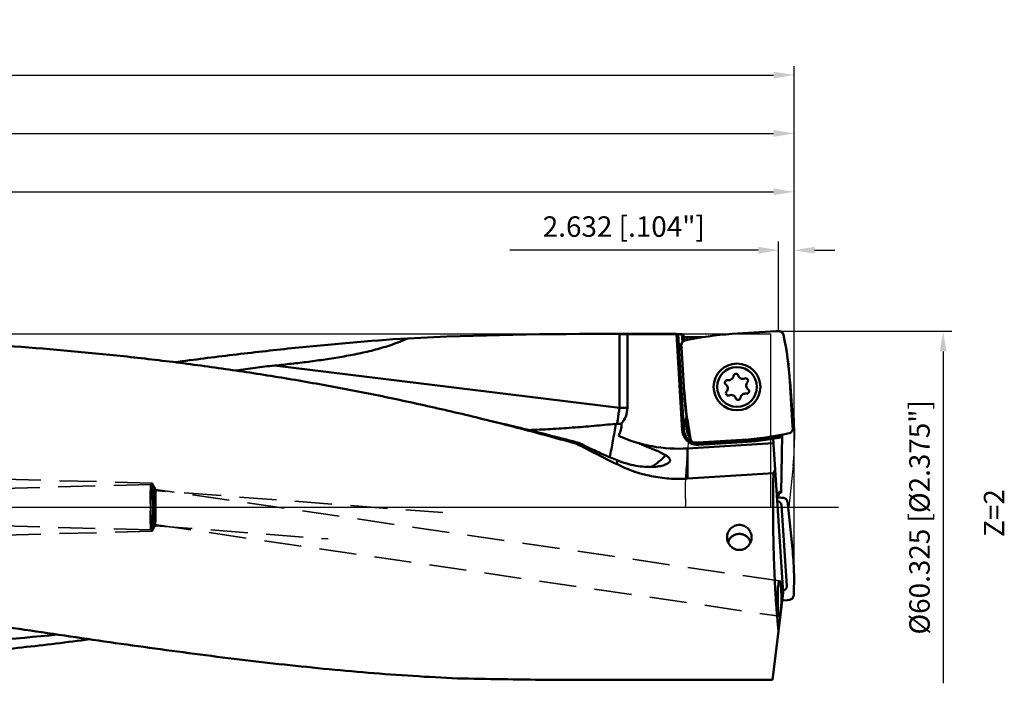
# Model space of a CAD drawing. Units: millimetres. Extents: x -107 to 385, y -34 to 94.
# Drawn here: x 216 to 385, y -30 to 83 of the extents above; entities that cross this region are included whole.
import ezdxf

# ---------------------------------------------------------------- set-up
doc = ezdxf.new("R2010")
doc.units = ezdxf.units.MM
doc.linetypes.add('CENTER2', pattern=[28.575, 19.05, -3.175, 3.175, -3.175])
doc.linetypes.add('DASHED2', pattern=[9.525, 6.35, -3.175])
for name, color, linetype, lineweight in [('1', 4, 'Continuous', 50), ('2', 7, 'Continuous', 25), ('3', 1, 'DASHED2', 35), ('4', 2, 'CENTER2', 25), ('6', 5, 'Continuous', 35), ('cut', 1, 'Continuous', 25), ('nocut', 7, 'Continuous', 25), ('sk2', 7, 'Continuous', 25)]:
    doc.layers.add(name, color=color, linetype=linetype, lineweight=lineweight)
doc.styles.add('simplex', font='txt.shx', dxfattribs={"height": 3.5})
doc.dimstyles.new('コピー - ISO-25', dxfattribs={"dimscale": 0, "dimtxt": 3.5, "dimasz": 3.5, "dimexe": 1.5, "dimexo": 0, "dimgap": 2.3, "dimtad": 1, "dimdec": 8, "dimdsep": 46, "dimtxsty": 'simplex', "dimcen": 0.09, "dimclrd": 256, "dimclre": 256, "dimclrt": 256, "dimadec": 0, "dimazin": 0, "dimtfac": 1, "dimtofl": 0, "dimtmove": 0, "dimatfit": 3, "dimfxl": 1, "dimtolj": 1, "dimlwd": -1, "dimlwe": -1, "dimarcsym": 0})

# ---------------------------------------------------------------- blocks, each defined once
blk = doc.blocks.new('*D156')
at = {"layer": '2'}
for p, q in [((40, 29.68), (40, 55.5)), ((43.5, 54), (345.13, 54)), ((348.63, -12.97), (348.63, 55.5))]:
    blk.add_line(p, q, dxfattribs=at)
for points in [[(43.5, 54.58), (43.5, 53.42), (40, 54)], [(345.13, 53.42), (345.13, 54.58), (348.63, 54)]]:
    blk.add_solid(points, dxfattribs=at)
at = {"layer": 'Defpoints', "color": 0}
for p in [(348.63, 54), (40, 29.68), (348.63, -12.97)]:
    blk.add_point(p, dxfattribs=at)
at = {"layer": '2', "insert": (194.31, 58.05), "char_height": 3.5, "attachment_point": 5, "line_spacing_factor": 1.071429, "style": 'simplex'}
blk.add_mtext('\\A1;\\A1;308.63 [12.151"]', dxfattribs=at)
blk = doc.blocks.new('*D167')
at = {"layer": '2'}
for p, q in [((0, 33.5), (0, 65.5)), ((348.63, -12.97), (348.63, 65.5)), ((3.5, 64), (345.13, 64))]:
    blk.add_line(p, q, dxfattribs=at)
for points in [[(3.5, 64.58), (3.5, 63.42), (0, 64)], [(345.13, 63.42), (345.13, 64.58), (348.63, 64)]]:
    blk.add_solid(points, dxfattribs=at)
at = {"layer": 'Defpoints', "color": 0}
for p in [(348.63, 64), (0, 33.5), (348.63, -12.97)]:
    blk.add_point(p, dxfattribs=at)
at = {"layer": '2', "insert": (174.31, 68.05), "char_height": 3.5, "attachment_point": 5, "line_spacing_factor": 1.071429, "style": 'simplex'}
blk.add_mtext('\\A1;\\A1;348.63 [13.725"]', dxfattribs=at)
blk = doc.blocks.new('*D178')
at = {"layer": 'Defpoints', "color": 0}
for p in [(348.63, 74), (-69.85, 17.89), (348.63, -12.97)]:
    blk.add_point(p, dxfattribs=at)
at = {"layer": 'sk2'}
for p, q in [((-69.85, 17.89), (-69.85, 75.5)), ((348.63, -12.97), (348.63, 75.5)), ((-66.35, 74), (345.13, 74))]:
    blk.add_line(p, q, dxfattribs=at)
for points in [[(-66.35, 74.58), (-66.35, 73.42), (-69.85, 74)], [(345.13, 73.42), (345.13, 74.58), (348.63, 74)]]:
    blk.add_solid(points, dxfattribs=at)
at = {"layer": 'sk2', "insert": (139.39, 78.05), "char_height": 3.5, "attachment_point": 5, "line_spacing_factor": 1.071429, "style": 'simplex'}
blk.add_mtext('\\A1;\\A1;418.48 [16.475"]', dxfattribs=at)
blk = doc.blocks.new('*D189')
at = {"layer": '2'}
for p, q in [((342.49, 44), (299.98, 44)), ((345.99, 30.14), (345.99, 45.5)), ((348.63, -12.97), (348.63, 45.5)), ((352.13, 44), (355.63, 44))]:
    blk.add_line(p, q, dxfattribs=at)
for points in [[(342.49, 43.42), (342.49, 44.58), (345.99, 44)], [(352.13, 44.58), (352.13, 43.42), (348.63, 44)]]:
    blk.add_solid(points, dxfattribs=at)
at = {"layer": 'Defpoints', "color": 0}
for p in [(348.63, 44), (345.99, 30.14), (348.63, -12.97)]:
    blk.add_point(p, dxfattribs=at)
at = {"layer": '2', "insert": (319.48, 48.05), "char_height": 3.5, "attachment_point": 5, "line_spacing_factor": 1.071429, "style": 'simplex'}
blk.add_mtext('\\A1;\\A1;2.632 [.104"]', dxfattribs=at)
blk = doc.blocks.new('*D2011')
at = {"layer": '2'}
for p, q in [((346.13, 30.16), (375.65, 30.16)), ((374.15, 26.66), (374.15, -30.16))]:
    blk.add_line(p, q, dxfattribs=at)
blk.add_solid([(374.73, 26.66), (373.57, 26.66), (374.15, 30.16)], dxfattribs=at)
at = {"layer": 'Defpoints', "color": 0}
for p in [(346.13, 30.16), (346.67, -30.16), (374.15, -30.16)]:
    blk.add_point(p, dxfattribs=at)
at = {"layer": '2', "insert": (370.1, -1.74), "char_height": 3.5, "attachment_point": 5, "rotation": 90, "line_spacing_factor": 1.071429, "style": 'simplex'}
blk.add_mtext('\\A1;%%c60.325 [%%c2.375"]', dxfattribs=at)
blk = doc.blocks.new('_None')

msp = doc.modelspace()

# ---------------------------------------------------------------- linework, layer by layer
at = {"layer": '1'}
for p, q in [((313.66409403, 29.66250007), (328.48363877, 29.66250007)), ((318.72389647, 17.00000005), (318.72389643, 29.64299618)), ((328.48580769, 29.62703852), (320.09640457, 29.62703852)), ((320.09640491, 17.00000125), (320.09640457, 29.62703852)), ((329.49604865, 13.10974489), (328.48363877, 29.66250007)), ((329.40261117, 29.6361504), (328.785811, 29.6361504)), ((329.72147167, 14.33823359), (328.785811, 29.6361504)), ((329.40261117, 29.6361504), (329.53417884, 28.31099193)), ((329.67846961, 29.5347492), (329.78243848, 28.48756766)), ((332.84136143, 29.08992799), (330.22509176, 29.08992799)), ((330.27264568, 28.61096164), (330.22509176, 29.08992799)), ((337.95682114, 29.6571269), (345.56701597, 30.12258635)), ((345.99271019, 30.13813268), (345.61892423, 30.12507969)), ((329.31355275, 27.73132614), (329.32660575, 27.35754017)), ((329.79455854, 19.69543708), (329.32909908, 27.30563191)), ((318.72389647, 17.00000005), (259.68134529, 24.24949408)), ((347.91851096, 21.4948643), (348.38397041, 13.88466947)), ((318.72389645, 17.00000007), (320.09640473, 17.00000007)), ((330.23935847, 15.38126534), (329.76436978, 14.42858542)), ((329.76436978, 14.42858541), (330.03285009, 14.29472607)), ((330.03285009, 14.29472606), (330.31660659, 14.86385357)), ((348.39951674, 13.45897524), (348.38646375, 13.83276121)), ((346.4391454, 2.45655435), (346.61288823, 12.41027463)), ((312.62143736, 10.60501194), (311.78735984, 11.0126805)), ((330.38399373, 10.05826101), (345.07409277, 10.95674596)), ((331.7203593, 11.05216869), (332.09414526, 11.06522169)), ((339.75624836, 11.53317448), (332.14605353, 11.06771502)), ((332.86254535, 11.01135067), (332.23161076, 10.97276106)), ((332.23161076, 10.97276106), (332.24992532, 10.67332062)), ((332.24992532, 10.67332062), (339.78066778, 11.13392056)), ((333.42937252, 11.04601931), (332.99631801, 11.01953256)), ((333.44768708, 10.74657887), (333.42937252, 11.04601931)), ((339.76235321, 11.433361), (334.63954665, 11.12003673)), ((339.78066778, 11.13392056), (339.76235321, 11.433361)), ((345.02328078, 11.71864648), (346.78188211, -14.65070735)), ((330.38399359, 4.89637772), (330.38399373, 10.05826101)), ((318.32026263, 7.33680431), (318.32026264, 8.02550558)), ((345.09546675, 5.82951792), (345.37980366, 6.37276284)), ((346.01656625, 2.44185371), (346.4391454, 2.45655435)), ((346.4799745, 0.30933213), (347.40476318, -13.45208148)), ((347.48612804, 0.9210839), (347.53494653, 0.55168095)), ((348.33802321, -7.05352485), (347.54105473, 0.50026944)), ((346.78188211, -14.65070735), (345.97462331, -21.22530267)), ((346.61574742, -16.00376581), (347.44276243, -15.9171738)), ((347.8651844, -15.8624562), (347.49437032, -15.91108885)), ((345.97454705, -21.22592377), (344.95096622, -29.5623207)), ((344.95096622, -29.5623207), (306.29866495, -29.5623207))]:
    msp.add_line(p, q, dxfattribs=at)
for radius in [4, 3.4]:
    msp.add_circle((338.85653475, 20.59515069), radius, dxfattribs=at)
for centre, radius, start, end in [((341.15491888, -22.63130905), 52.38614667, 93.4999999998, 102.3595932974), ((295.63007501, 18.29676656), 52.38614667, 3.4999999998, 12.3595932974), ((337.42347431, 22.59167046), 0.85709098, 259.0521659429, 352.287834112), ((338.67514029, 22.42216794), 0.406, 19.0521658513, 172.2878343106), ((339.86904137, 22.83447732), 0.85709098, 199.0521658118, 292.2878341354), ((340.34808087, 21.66575153), 0.406, 319.0521648827, 112.2878342587), ((337.18359416, 21.3515671), 0.406, 79.0521655724, 232.2878357702), ((336.41096769, 20.35234383), 0.85709098, 319.052166284, 52.2878334194), ((341.30210181, 20.83795755), 0.85709098, 139.0521662733, 232.2878340187), ((382.08299449, 22.89353482), 52.38614667, 183.4999999998, 192.3595932974), ((337.36498862, 19.52454985), 0.406, 139.0521648602, 292.2878330392), ((337.84402813, 18.35582406), 0.85709098, 19.0521658152, 112.287834713), ((339.03792921, 18.76813343), 0.406, 199.0521658442, 352.287834318), ((340.28959519, 18.59863092), 0.85709098, 79.0521658856, 172.2878341084), ((340.52947533, 19.83873427), 0.406, 259.052165693, 52.2878345061), ((316.125, 17.00000007), 3.97140488, 316.9971936013, 0.0000169831), ((316.125, 13.85302757), 2.93726063, 326.3686649295, 8.5825278651), ((332.09119912, 13.2684711), 2.6, 153.4999998545, 273.4999999826), ((332.09119912, 13.2684711), 2.3, 153.5000000143, 273.4999999833), ((332.77686517, 13.50988202), 2.5, 161.496377816, 220.0896840202), ((328.85777999, 35.01163096), 25, 245.7017512078, 273.5000002939), ((336.55815061, 63.82161043), 52.38614667, 273.4999999998, 282.3595932974), ((336.55815061, 63.82161043), 52.48614667, 273.500000001, 281.0423835229), ((336.55815061, 63.82161043), 52.78614667, 273.5000000023, 280.3542063637), ((332.77686517, 13.50988202), 2.5, 257.1756353156, 289.831590303), ((333.28896088, 13.34172934), 2.3, 273.5000000083, 290.452562395), ((333.28896088, 13.34172934), 2.6, 273.5000000005, 305.7012016504)]:
    msp.add_arc(centre, radius, start, end, dxfattribs=at)
for centre, major_axis, ratio, start_param, end_param in [((313.66409403, 0.00000007), (139.55109062, 0), 0.2125565617, 1.534530672, 1.7961597316), ((332.12352861, 0.00000007), (-3.03900715, 29.65770966), 0.1754093649, 6.1723701791, 6.2230599208), ((345.68963893, 28.1113012), (-0.09667699, 2.01270169), 0.9925448885, 6.2701929139, 6.2961777004), ((331.34038423, 27.42825488), (2.01270169, 0.09667699), 0.9925448885, 3.1286002603, 3.1545850468), ((346.37268526, 13.7620465), (2.01270169, 0.09667699), 0.9925448885, 6.2701929139, 6.2961777004), ((345.5255097, 0.00000007), (63.57501231, -29.29235151), 0.0734786747, 4.1797211931, 4.3043085017), ((332.02343056, 13.07900017), (-0.09667699, 2.01270169), 0.9925448885, 3.1286002603, 3.1545850468), ((157.35203812, 0.00000007), (494.05465378, 29.12131836), 0.0114163015, 5.0695308821, 5.1015180881), ((348.53385846, -10.86509876), (-1.53629822, 22.85971118), 0.087291767, 0.9330272862, 0.9687358066), ((345.66880323, 0.22560936), (0.57696284, 0.59383931), 0.96453006, 5.5683934593, 6.9899986222), ((345.53711452, 0.29005589), (2.00880575, 0.15725704), 0.9888371739, 0.0266911541, 0.0526759406), ((346.589628, -13.47681889), (0.65056488, -0.51282547), 0.9635554545, 5.5681172108, 6.9994096749), ((347.23174589, -13.92085919), (-0.46462927, 1.95305736), 0.9961282134, 3.0128547299, 3.0388395164), ((324.61033699, 0.00000007), (222.99494865, 0), 0.1330187082, 4.5611621846, 4.6301794294)]:
    msp.add_ellipse(centre, major_axis=major_axis, ratio=ratio, start_param=start_param, end_param=end_param, dxfattribs=at)
msp.add_ellipse((346.1415723, -15.64910251), major_axis=(-0.00575944, 3.03259529), ratio=0.1041826805, dxfattribs=at)
for points, knots in [([(298.8827806, 14.20826096), (295.73307514, 15.0095333), (289.42424834, 16.54611073), (279.92362614, 18.64541528), (270.3979021, 20.53451861), (260.8480222, 22.21454828), (251.27484138, 23.689833), (241.67928956, 24.96793377), (232.06224164, 26.05871638), (219.20782395, 27.2793092), (203.08384161, 28.39847479), (186.91931389, 29.07074757), (173.95807063, 29.40183214), (160.95883531, 29.61475989), (151.20123648, 29.66250007), (144.6918541, 29.66250007)], [0, 0, 0, 0, 0.0627407779, 0.1253394409, 0.1878166032, 0.2501982969, 0.3125135771, 0.3747918108, 0.4370610165, 0.4993466832, 0.6240469194, 0.7490230824, 0.8116369659, 0.8743384001, 1, 1, 1, 1]), ([(282.47992468, 28.91242339), (275.84218436, 28.48777647), (265.87714502, 27.60858544), (252.59878395, 26.10358477), (245.93972619, 25.2600972), (242.605287, 24.82105438)], [0, 0, 0, 0, 0.4977281871, 0.7483249094, 1, 1, 1, 1]), ([(282.47992468, 28.91242339), (281.59379417, 28.50533669), (279.77870949, 27.78456404), (277.44319095, 27.08372124), (275.55231772, 26.6152687), (274.1256917, 26.30242754), (272.69301831, 26.02036659), (271.25629802, 25.76096525), (269.81651642, 25.52006476), (268.37381589, 25.29813991), (266.92878685, 25.09273716), (264.99958772, 24.83835559), (262.58418287, 24.55215943), (260.64917401, 24.34801414), (259.68134529, 24.24949408)], [0, 0, 0, 0, 0.1252114018, 0.2502940646, 0.312811847, 0.3753140811, 0.4378052509, 0.5002887225, 0.5627661192, 0.6252381366, 0.687705714, 0.7501696641, 0.8750883905, 1, 1, 1, 1]), ([(318.72389645, 29.64299617), (318.83956239, 29.64210417), (319.12720683, 29.63973741), (319.58471389, 29.6346254), (319.92654662, 29.62982402), (320.09640473, 29.62703851)], [0, 0, 0, 0, 0.2528099351, 0.6287038511, 1, 1, 1, 1]), ([(328.48475004, 29.64696702), (328.48537836, 29.64638266), (328.48809574, 29.64582273), (328.49312187, 29.64483803), (328.50104537, 29.64397951), (328.5114823, 29.64302569), (328.52448536, 29.64211236), (328.53987691, 29.64121102), (328.5575344, 29.64035127), (328.58510255, 29.63922139), (328.62383631, 29.63802384), (328.67441201, 29.63696496), (328.72907112, 29.6363005), (328.76666388, 29.6361504), (328.785811, 29.6361504)], [0, 0, 0, 0, 0.0085359505, 0.0259178374, 0.0521833355, 0.0871310918, 0.130450361, 0.1817444665, 0.2405411735, 0.3062991793, 0.4562228603, 0.6260325172, 0.8095262644, 1, 1, 1, 1]), ([(329.7131778, 29.18516593), (329.71387594, 29.17813421), (329.72282931, 29.16759756), (329.7382571, 29.1575766), (329.75584653, 29.14901271), (329.77761958, 29.14083248), (329.81450525, 29.12962607), (329.86995687, 29.11739876), (329.94616661, 29.10564961), (330.03293992, 29.09675842), (330.12710305, 29.09118885), (330.19201151, 29.08992799), (330.22509176, 29.08992799)], [0, 0, 0, 0, 0.0398102184, 0.0690027479, 0.1054118785, 0.1491675751, 0.2001339811, 0.3223941727, 0.4687126676, 0.6343604486, 0.813631832, 1, 1, 1, 1]), ([(346.80209236, 29.50983756), (346.78235149, 29.59989951), (346.71077951, 29.77461161), (346.52110074, 29.98334114), (346.27186067, 30.11534471), (346.08485351, 30.14135576), (345.99271019, 30.13813268)], [0, 0, 0, 0, 0.2499980515, 0.5000006767, 0.7500030765, 1, 1, 1, 1]), ([(329.94184787, 28.5407083), (329.85178593, 28.52096743), (329.67707383, 28.44939545), (329.4683443, 28.25971668), (329.33634072, 28.01047661), (329.31032967, 27.82346945), (329.31355275, 27.73132614)], [0, 0, 0, 0, 0.2499980515, 0.5000006767, 0.7500030765, 1, 1, 1, 1]), ([(259.68134571, 24.24949894), (258.58054909, 24.13767497), (256.929678, 23.95080584), (254.7328178, 23.65208323), (253.63514341, 23.48291806), (253.08672351, 23.39231649)], [0, 0, 0, 0, 0.4990794174, 0.7492773876, 1, 1, 1, 1]), ([(318.34079342, 14.27767839), (318.37768849, 14.50188701), (318.52110398, 15.40702912), (318.64348334, 16.31549701), (318.72389552, 16.9999903)], [0, 0, 0, 0, 0.2479462722, 1, 1, 1, 1]), ([(303.30390945, 13.18348801), (302.78064832, 13.31198672), (300.68797052, 13.82187829), (298.59158031, 14.31653849), (297.01761899, 14.67870691)], [0, 0, 0, 0, 0.2501546944, 1, 1, 1, 1]), ([(311.38583503, 10.85142325), (310.34627742, 11.14488322), (306.18958359, 12.30427136), (302.01807942, 13.41065361), (298.8827806, 14.20826096)], [0, 0, 0, 0, 0.250312337, 1, 1, 1, 1]), ([(303.2096146, 13.20652217), (304.45350936, 13.24762092), (306.94001509, 13.3585491), (310.66380327, 13.60423572), (314.37906713, 13.91326512), (316.85201016, 14.14557092), (318.08728925, 14.26334635)], [0, 0, 0, 0, 0.2502891424, 0.5004943151, 0.7504534565, 1, 1, 1, 1]), ([(317.05925725, 8.54538662), (317.15960575, 8.9996429), (317.35391505, 9.92716912), (317.6217346, 11.34258276), (317.86867579, 12.79355868), (318.0171829, 13.77179965), (318.08729398, 14.26334632)], [0, 0, 0, 0, 0.2401731973, 0.4892087512, 0.7436605767, 1, 1, 1, 1]), ([(318.08728925, 14.26334635), (318.10838318, 14.26535748), (318.1927208, 14.27262239), (318.27734386, 14.27659416), (318.34079342, 14.27767839)], [0, 0, 0, 0, 0.250324683, 1, 1, 1, 1]), ([(319.02936899, 14.29136619), (318.97225232, 14.29007035), (318.74273706, 14.28502591), (318.51320766, 14.28062501), (318.34079353, 14.27767874)], [0, 0, 0, 0, 0.2488618065, 1, 1, 1, 1]), ([(311.78735969, 11.01268043), (311.08157731, 11.20053711), (308.25905137, 11.94456143), (305.42938077, 12.66149063), (303.30396013, 13.18349011)], [0, 0, 0, 0, 0.2502126457, 1, 1, 1, 1]), ([(346.04556145, 11.89506311), (346.09209481, 11.90356514), (346.18570038, 11.92761273), (346.32462906, 11.97545538), (346.46519493, 12.03086694), (346.55949673, 12.06964321), (346.60727734, 12.08882719)], [0, 0, 0, 0, 0.2384598619, 0.4859878857, 0.7404468867, 1, 1, 1, 1]), ([(347.77122162, 12.64959308), (347.86128356, 12.66933395), (348.03599567, 12.74090593), (348.2447252, 12.9305847), (348.37672877, 13.17982477), (348.40273982, 13.36683193), (348.39951674, 13.45897524)], [0, 0, 0, 0, 0.2499980515, 0.5000006767, 0.7500030765, 1, 1, 1, 1]), ([(311.78735984, 11.0126805), (311.76665559, 10.99149755), (311.71726231, 10.95155037), (311.62637728, 10.9049459), (311.51393805, 10.87007003), (311.43086694, 10.85649192), (311.38583503, 10.85142325)], [0, 0, 0, 0, 0.2016696728, 0.42855544, 0.6914681261, 1, 1, 1, 1]), ([(312.62143736, 10.60501194), (312.72351194, 10.5551802), (313.13195106, 10.35590565), (313.54057981, 10.15701974), (313.84718031, 10.00806164)], [0, 0, 0, 0, 0.2499430306, 1, 1, 1, 1]), ([(321.82951961, 11.01989211), (322.0964071, 10.90658503), (322.6163429, 10.68968212), (323.37413854, 10.38084484), (323.9751782, 10.13770147), (324.42844508, 9.95244235), (324.84188001, 9.78119702), (325.31747158, 9.57851052), (325.83329196, 9.34249426), (326.21420628, 9.14788421), (326.47775764, 8.99456011), (326.59544913, 8.91881623), (326.65052401, 8.88101765)], [0, 0, 0, 0, 0.1647335598, 0.3200721181, 0.4649282517, 0.5331023216, 0.5982774713, 0.7191772715, 0.8268059272, 0.9205232684, 0.9620482529, 1, 1, 1, 1]), ([(330.91097714, 11.68046381), (330.930718, 11.59040187), (331.00228999, 11.41568977), (331.19196875, 11.20696024), (331.44120883, 11.07495667), (331.62821599, 11.04894562), (331.7203593, 11.05216869)], [0, 0, 0, 0, 0.2499980515, 0.5000006767, 0.7500030765, 1, 1, 1, 1]), ([(318.32026264, 8.02550558), (317.57412634, 8.32349915), (316.07130705, 8.95883949), (314.59169825, 9.64634658), (313.84718031, 10.00806164)], [0, 0, 0, 0, 0.4925537186, 1, 1, 1, 1]), ([(326.65052341, 8.88101807), (326.29841471, 8.49539713), (325.50562716, 7.76418617), (324.61373045, 7.16011891), (324.13815513, 6.88163652)], [0, 0, 0, 0, 0.4865274214, 1, 1, 1, 1]), ([(326.65052401, 8.88101765), (326.70445563, 8.84871332), (326.8065438, 8.78483726), (326.94818841, 8.68597641), (327.07117111, 8.58817351), (327.17519845, 8.49126061), (327.26001769, 8.39507178), (327.32537413, 8.29939699), (327.37093363, 8.20411354), (327.38824876, 8.1389629), (327.3930992, 8.10717626)], [0, 0, 0, 0, 0.1710553065, 0.3275398214, 0.4697582599, 0.5982539741, 0.7138997681, 0.8180153375, 0.9125095519, 1, 1, 1, 1]), ([(318.32026263, 8.02550558), (318.86063616, 7.80969001), (319.92860476, 7.44345017), (321.51422591, 7.07531043), (322.77926577, 6.91599874), (323.72056712, 6.87496854), (324.36224309, 6.88218438), (324.95435578, 6.92281875), (325.49195071, 6.99301644), (325.97045633, 7.08880193), (326.38563827, 7.20623707), (326.68755989, 7.32335005), (326.89254948, 7.42663526), (327.02170319, 7.50409605), (327.13257589, 7.58456199), (327.2496823, 7.68996875), (327.31934033, 7.78081231), (327.35055282, 7.84453126)], [0, 0, 0, 0, 0.1852503944, 0.3586948135, 0.5174026749, 0.590351748, 0.6585334896, 0.7215945903, 0.7791950608, 0.8310226926, 0.8768173713, 0.9164135127, 0.9338889139, 0.9498392984, 0.9643170108, 0.9774108903, 1, 1, 1, 1]), ([(318.32026263, 7.33680431), (319.24523927, 6.87446628), (321.16139673, 6.07009591), (324.17009997, 5.25247622), (327.2642387, 4.83598685), (329.34769944, 4.83086391), (330.38399357, 4.89637772)], [0, 0, 0, 0, 0.2493295632, 0.4993494312, 0.7496397336, 1, 1, 1, 1]), ([(327.35055282, 7.84453126), (327.37058482, 7.88542572), (327.39248962, 7.95080389), (327.39985727, 8.04069491), (327.39645989, 8.08515245), (327.3930992, 8.10717626)], [0, 0, 0, 0, 0.5065161489, 0.7521907454, 1, 1, 1, 1]), ([(345.03462564, -0.00000015), (345.03462564, 0.4888155), (345.03971658, 2.43210996), (345.06483227, 4.3753577), (345.09546675, 5.82951792)], [0, 0, 0, 0, 0.2515391458, 1, 1, 1, 1]), ([(346.01918556, 1.97078702), (345.99248413, 1.97515083), (345.94224267, 1.98379667), (345.87192127, 1.99755714), (345.81152903, 2.01129121), (345.76137014, 2.02491338), (345.72171372, 2.0384085), (345.6955351, 2.05016256), (345.68036468, 2.06002673), (345.67109254, 2.06801362), (345.66637801, 2.07572273), (345.66605101, 2.08062595)], [0, 0, 0, 0, 0.214999875, 0.4050860969, 0.5693448791, 0.7070793698, 0.8179094838, 0.9019996898, 0.9344275791, 0.9609495872, 1, 1, 1, 1]), ([(346.44192159, 2.61560277), (346.36554924, 2.61785303), (346.22344305, 2.62336816), (346.08150425, 2.63245515), (346.01593555, 2.63793219)], [0, 0, 0, 0, 0.5373004396, 1, 1, 1, 1]), ([(346.73286302, 1.61302424), (346.82493166, 1.60843695), (347.00894829, 1.56688602), (347.24611094, 1.41492037), (347.41751294, 1.19175305), (347.47409552, 1.01217313), (347.48612804, 0.92108397)], [0, 0, 0, 0, 0.2503996402, 0.5005725356, 0.7504217909, 1, 1, 1, 1]), ([(345.97462331, -21.22530267), (345.89707997, -20.50508585), (345.7514419, -19.00057654), (345.56615824, -16.65429328), (345.40586672, -14.14137453), (345.27238054, -11.48692112), (345.16705362, -8.71745821), (345.09098451, -5.86066892), (345.04496859, -2.9451173), (345.03462564, -0.98496722), (345.03462564, -0.00000015)], [0, 0, 0, 0, 0.1022408372, 0.2133273031, 0.3321782664, 0.4576295812, 0.5884472985, 0.723341307, 0.8609790882, 1, 1, 1, 1]), ([(337.15183098, -5.17151614), (337.15183113, -5.03431934), (337.17788093, -4.75880142), (337.29446679, -4.36025861), (337.48571134, -3.99007079), (337.74573191, -3.66304215), (338.06549105, -3.39266532), (338.43306371, -3.19055583), (338.83377175, -3.06558026), (339.11272817, -3.03739037), (339.25183097, -3.03739037)], [0, 0, 0, 0, 0.1239354571, 0.248243923, 0.3729329988, 0.4979603682, 0.6232556973, 0.7487406025, 0.8743427727, 1, 1, 1, 1]), ([(341.35183091, -5.17151618), (341.35183387, -5.03431934), (341.32577618, -4.75880206), (341.20919764, -4.36025806), (341.01795052, -3.99007134), (340.7579323, -3.66304092), (340.43817032, -3.39266678), (340.07059858, -3.19055592), (339.66989024, -3.06558037), (339.39093382, -3.03739037), (339.25183097, -3.03739037)], [0, 0, 0, 0, 0.1239354883, 0.2482438275, 0.3729327093, 0.4979602351, 0.6232555915, 0.7487405583, 0.8743427368, 1, 1, 1, 1]), ([(40.6035538, -3.95479459), (45.89767256, -3.99987095), (56.48527381, -4.18608343), (72.3586966, -4.75034497), (88.21902391, -5.59667557), (104.06088699, -6.71872972), (119.87901932, -8.10657042), (135.66817782, -9.744873), (151.42320475, -11.61134257), (167.13908195, -13.67478043), (180.20535422, -15.52452446), (190.63731064, -17.05504252), (198.445174, -18.21927526), (206.24015944, -19.39136636), (214.02175124, -20.56153675), (221.78949627, -21.71872916), (229.54290219, -22.85142), (237.28156313, -23.94669138), (245.00502902, -24.9912612), (252.71294384, -25.97065967), (262.95072398, -27.16763171), (275.70652298, -28.42624319), (285.92206488, -29.09673402), (291.01591609, -29.32396193)], [0, 0, 0, 0, 0.0630509379, 0.1261011256, 0.1891494002, 0.2521933438, 0.3152282555, 0.37824569, 0.4412315703, 0.5041640227, 0.5670112553, 0.5983898963, 0.6297300583, 0.6610245247, 0.692265421, 0.7234444408, 0.7545528841, 0.7855821196, 0.8165236496, 0.8473697768, 0.8781137948, 0.9392760439, 1, 1, 1, 1]), ([(337.32758813, -6.0309946), (337.35697392, -5.92767923), (337.43270734, -5.72539801), (337.59374194, -5.44453849), (337.79812924, -5.19312622), (338.04049498, -4.97783675), (338.31450873, -4.80426208), (338.61300713, -4.67694044), (338.92819201, -4.59919255), (339.2518301, -4.57304855), (339.57546792, -4.59919207), (339.89065202, -4.67693938), (340.18914968, -4.80426023), (340.46316316, -4.97783392), (340.70552889, -5.19312251), (340.90991809, -5.44453387), (341.0709489, -5.72539198), (341.14668639, -5.92766852), (341.17607257, -6.03098032)], [0, 0, 0, 0, 0.0623862048, 0.1248014469, 0.1872526409, 0.2497420794, 0.3122683766, 0.374826485, 0.4374077764, 0.5000011921, 0.5625945445, 0.6251756476, 0.6877334842, 0.7502596828, 0.8127490446, 0.8752001352, 0.9376157271, 1, 1, 1, 1]), ([(339.25183097, -7.32005451), (339.11158122, -7.32005451), (338.83057701, -7.29101662), (338.42823286, -7.16284992), (338.06113099, -6.95718772), (337.74328408, -6.68429123), (337.48525666, -6.35619042), (337.29497234, -5.98566419), (337.17814923, -5.58619686), (337.15183083, -5.30956564), (337.15183098, -5.17151614)], [0, 0, 0, 0, 0.1263258274, 0.252338768, 0.3778347259, 0.5027716461, 0.6272529242, 0.7514734515, 0.8756559872, 1, 1, 1, 1]), ([(339.25183097, -7.32005451), (339.39208066, -7.32005451), (339.6730849, -7.29101711), (340.07542832, -7.16284801), (340.44253125, -6.95718817), (340.76038331, -6.68429552), (341.01840216, -6.3561879), (341.20869419, -5.98566621), (341.32551051, -5.58619608), (341.35182792, -5.30956573), (341.35183091, -5.17151618)], [0, 0, 0, 0, 0.126325746, 0.2523385886, 0.3778346392, 0.5027718731, 0.6272531182, 0.7514735644, 0.8756559637, 1, 1, 1, 1]), ([(348.55976777, -15.1120575), (348.62710403, -13.76914614), (348.65755199, -11.07706044), (348.47910528, -8.39072323), (348.33802321, -7.05352485)], [0, 0, 0, 0, 0.499995951, 1, 1, 1, 1]), ([(348.55976777, -15.1120575), (348.55516132, -15.20380847), (348.51336144, -15.38734901), (348.36065346, -15.62362897), (348.13660405, -15.79423429), (347.95657064, -15.85047606), (347.8651844, -15.86245612)], [0, 0, 0, 0, 0.2495960271, 0.4994285795, 0.7495844873, 1, 1, 1, 1]), ([(40.45578999, -26.05193997), (48.08161127, -26.0542799), (59.51887283, -26.06571547), (74.76602137, -26.08392005), (86.19526826, -26.09384406), (97.61857698, -26.0931626), (109.0346433, -26.07341938), (120.44214785, -26.02446832), (131.83975305, -25.93452841), (143.22610247, -25.79022095), (154.59980669, -25.57663739), (165.95947422, -25.27746736), (181.0768513, -24.74124549), (199.93454858, -23.76709626), (214.98647489, -22.55701584), (222.49241404, -21.81878284)], [0, 0, 0, 0, 0.1255913879, 0.1883629207, 0.2511089366, 0.3138223101, 0.376495938, 0.4391228732, 0.5016965341, 0.5642109983, 0.6266613808, 0.6890443016, 0.7513584334, 0.8757865278, 1, 1, 1, 1]), ([(228.04453527, -22.62942556), (224.18426591, -23.12977338), (216.45323993, -24.05596989), (204.83156031, -25.23606278), (193.18649665, -26.224141), (177.62321473, -27.31078971), (162.02504713, -28.08848945), (146.40203921, -28.63453062), (134.66217001, -28.9465818), (122.90787106, -29.17799041), (111.1406683, -29.34439994), (99.36217312, -29.4598681), (87.57401285, -29.53670644), (75.7778445, -29.58536299), (63.97534608, -29.61436913), (52.16821211, -29.6302509), (44.29543207, -29.6350942), (40.35855399, -29.6364951)], [0, 0, 0, 0, 0.0621330457, 0.1242763808, 0.186450439, 0.2486714224, 0.373294899, 0.4357106688, 0.4981967019, 0.5607506553, 0.6233680478, 0.6860427784, 0.7487675781, 0.811534397, 0.8743346807, 0.9371595536, 1, 1, 1, 1])]:
    msp.add_open_spline(points, degree=3, knots=knots, dxfattribs=at)
for points in [[(345.67263141, 1.98209572), (345.78816119, 1.9787045), (345.90368047, 1.9749349), (346.01918556, 1.97078702)], [(346.73286302, 1.61302424), (346.38692196, 1.63023865), (346.04079388, 1.64403489), (345.69458021, 1.65441023)]]:
    msp.add_open_spline(points, degree=3, dxfattribs=at)
at = {"layer": '3'}
for p, q in [((238.72764951, 4.1233394), (16, 9.84094352)), ((238.52235049, 3.87402601), (16, -1.8383079)), ((239.18897536, 2.8338749), (238.53716365, 3.86229869)), ((239.34299662, 3.04509299), (238.74184146, 4.1108675)), ((238.52235049, -3.87402593), (16.86506419, 1.81610107)), ((288.51403787, -0.92378837), (239.17956989, 2.8417412)), ((346.14070593, -12.61686123), (239.33496334, 3.0526122)), ((238.43843466, 0.12944602), (238.43831185, 0.12465677)), ((238.81156534, 0.11986745), (238.81168815, 0.12465673)), ((238.43843466, -0.12944594), (238.43831185, -0.12465665)), ((238.81156534, -0.11986737), (238.81168815, -0.12465665)), ((239.10213534, -2.97089037), (238.53716365, -3.86229861)), ((239.27042702, -3.17374991), (238.74184146, -4.11086741)), ((239.09480162, -2.9763814), (346.14243868, -18.68134317)), ((239.26070725, -3.18190358), (268.87289978, -5.44209997)), ((238.72764951, -4.12333932), (15.76151143, -9.84706563))]:
    msp.add_line(p, q, dxfattribs=at)
for points, knots in [([(238.43831185, -0.12465665), (238.4316568, 0.13515476), (238.42090088, 0.64483122), (238.41351233, 1.27275586), (238.41174075, 1.75295213), (238.41246625, 2.08829039), (238.4152052, 2.40235117), (238.41992484, 2.69211597), (238.42657046, 2.95480019), (238.4350558, 3.1878834), (238.44528577, 3.38912842), (238.45561016, 3.53598126), (238.46501092, 3.63606992), (238.47202095, 3.69774265), (238.47935528, 3.75024121), (238.4869984, 3.79344688), (238.49395715, 3.82352246), (238.4999311, 3.84275991), (238.5041132, 3.85372987), (238.50843925, 3.86239663), (238.51344199, 3.86989267), (238.51890564, 3.87393757), (238.52235049, 3.87402601)], [0, 0, 0, 0, 0.1943358694, 0.3811858499, 0.4695503768, 0.5533999759, 0.6319316217, 0.7043941394, 0.7700958126, 0.8284117028, 0.8787908921, 0.9207643428, 0.9384778611, 0.9539571528, 0.9671732325, 0.9781076779, 0.9867581308, 0.9902350914, 0.9931570149, 0.9955415057, 0.9974232889, 1, 1, 1, 1]), ([(238.72764951, 4.1233394), (238.72420146, 4.12342793), (238.71853254, 4.11966152), (238.71314851, 4.11242188), (238.70837971, 4.10397556), (238.70363657, 4.09321827), (238.69667783, 4.07428363), (238.68817831, 4.04455952), (238.67832049, 4.00173815), (238.66829413, 3.94960651), (238.65812084, 3.88828274), (238.64358557, 3.78866021), (238.62572623, 3.64231584), (238.60516903, 3.44157069), (238.58472172, 3.20890083), (238.56459453, 2.94654217), (238.54500334, 2.65701472), (238.52614606, 2.34310459), (238.50821064, 2.00783308), (238.48533982, 1.52763757), (238.46050699, 0.89953156), (238.44511004, 0.38948354), (238.43843466, 0.12944602)], [0, 0, 0, 0, 0.0025760268, 0.0044579058, 0.0068427709, 0.0097653162, 0.0132431346, 0.0218959418, 0.0328335265, 0.0460534574, 0.0615372401, 0.0792558131, 0.1212407253, 0.1716325363, 0.2299613333, 0.29567521, 0.368148141, 0.4466872432, 0.5305401162, 0.6189024723, 0.8057266857, 1, 1, 1, 1]), ([(238.52235049, 3.87402601), (238.52358619, 3.87405774), (238.52710879, 3.87334569), (238.53240707, 3.86918422), (238.53552901, 3.86487774), (238.53716365, 3.86229862)], [0, 0, 0, 0, 0.1891344806, 0.5327898463, 1, 1, 1, 1]), ([(238.53716365, 3.86229862), (238.54086404, 3.85646016), (238.54771736, 3.84131553), (238.55674558, 3.81390339), (238.56600533, 3.77797965), (238.57545772, 3.73363079), (238.58505605, 3.68090158), (238.5988356, 3.59428973), (238.615775, 3.46596281), (238.63531864, 3.28874112), (238.65485187, 3.08184057), (238.67419247, 2.84705672), (238.69314864, 2.58642471), (238.7115479, 2.30220998), (238.73577917, 1.88348258), (238.76315649, 1.32110164), (238.79065444, 0.61344169), (238.8052167, 0.12744223), (238.81156534, -0.11986737)], [0, 0, 0, 0, 0.0051875632, 0.0123914436, 0.0216612941, 0.0330066652, 0.0464188092, 0.0618780888, 0.0988210417, 0.1435459162, 0.1956801596, 0.2547805463, 0.3203399377, 0.3917930632, 0.4685221986, 0.6351096817, 0.814338282, 1, 1, 1, 1]), ([(238.74184146, 4.11086742), (238.74079102, 4.11272972), (238.73752553, 4.11803561), (238.73192807, 4.12322956), (238.72764951, 4.1233394)], [0, 0, 0, 0, 0.3331404505, 1, 1, 1, 1]), ([(238.81168815, 0.12465673), (238.81801724, 0.3717428), (238.82837418, 0.85736822), (238.83717726, 1.56475636), (238.83866206, 2.12714197), (238.83592964, 2.54603228), (238.83212776, 2.83043759), (238.82656282, 3.09134217), (238.81929081, 3.32648146), (238.81039875, 3.53381929), (238.79997636, 3.71155853), (238.78964804, 3.84040335), (238.78033585, 3.92748614), (238.77345985, 3.98056573), (238.76630014, 4.02528161), (238.75890092, 4.06158686), (238.75129656, 4.08939346), (238.74523418, 4.10485254), (238.74184146, 4.11086742)], [0, 0, 0, 0, 0.1857162116, 0.3649662017, 0.5315511765, 0.6082730277, 0.6797163718, 0.7452645668, 0.8043533557, 0.856476531, 0.9011916959, 0.9381270154, 0.9535834487, 0.9669934802, 0.978337529, 0.9876068954, 0.9948111658, 1, 1, 1, 1]), ([(239.0950709, -0.11258954), (239.09239357, 0.08048132), (239.08854786, 0.45879497), (239.08731987, 1.00758336), (239.09031008, 1.44092587), (239.09543161, 1.76058801), (239.10036733, 1.9746417), (239.10648206, 2.16851874), (239.11372402, 2.34035899), (239.12203267, 2.48850887), (239.13013618, 2.59645466), (239.13735287, 2.66987658), (239.14266854, 2.71498612), (239.14817074, 2.75327854), (239.15384616, 2.78466585), (239.15897896, 2.80642207), (239.16335056, 2.8202405), (239.16641162, 2.82804868), (239.1695029, 2.83412649), (239.17264586, 2.83849823), (239.17594306, 2.84125536), (239.17846579, 2.84182514), (239.17956989, 2.84174086)], [0, 0, 0, 0, 0.1953809698, 0.3828186378, 0.5552970527, 0.6338674783, 0.7063139007, 0.771946472, 0.8301402558, 0.8803432246, 0.9220851884, 0.9396620513, 0.9549908526, 0.968042768, 0.978799692, 0.9872598217, 0.9906372169, 0.9934571354, 0.9957383683, 0.9975186214, 0.9988795452, 1, 1, 1, 1]), ([(239.33496334, 3.05261186), (239.33392185, 3.05276466), (239.33147191, 3.05235053), (239.32820126, 3.04980423), (239.32499645, 3.04566242), (239.32174951, 3.03981976), (239.3184399, 3.03225442), (239.31356988, 3.01878102), (239.30757277, 2.99746375), (239.30056942, 2.96660136), (239.29338191, 2.92884402), (239.28602975, 2.88427458), (239.27543545, 2.81159326), (239.26227415, 2.70454152), (239.24693342, 2.55739937), (239.23146472, 2.38650928), (239.21601295, 2.19351972), (239.20071948, 1.98029498), (239.18006159, 1.66170251), (239.15586467, 1.22963438), (239.12991362, 0.6822993), (239.11471439, 0.30488748), (239.10756891, 0.11226879)], [0, 0, 0, 0, 0.0010676314, 0.0023784856, 0.0041146156, 0.0063562944, 0.0091397695, 0.0124829063, 0.0208792687, 0.0315773909, 0.0445753341, 0.0598554925, 0.0773897863, 0.1190676841, 0.1692381064, 0.2274323711, 0.2930965804, 0.3656009126, 0.4442483098, 0.6169045304, 0.8045027628, 1, 1, 1, 1]), ([(239.17956989, 2.84174086), (239.18037139, 2.84167969), (239.18447838, 2.84045574), (239.18716868, 2.8367255), (239.18897533, 2.83387492)], [0, 0, 0, 0, 0.1923646104, 1, 1, 1, 1]), ([(239.18897533, 2.83387492), (239.19161006, 2.82971776), (239.1964331, 2.81881381), (239.2027266, 2.79900562), (239.20914335, 2.77288824), (239.21861183, 2.72576097), (239.22998951, 2.65140853), (239.24295711, 2.54425858), (239.25584415, 2.41400884), (239.26851739, 2.26179868), (239.28081607, 2.08893583), (239.29261182, 1.89690944), (239.30378072, 1.687363), (239.31808532, 1.37825431), (239.33340396, 0.96246068), (239.34741221, 0.43824752), (239.35376792, 0.07781105), (239.35621704, -0.1058857)], [0, 0, 0, 0, 0.0050071865, 0.0120402727, 0.0211497302, 0.032344609, 0.0609393908, 0.0976379589, 0.1421450231, 0.1940867569, 0.2530218805, 0.3184488475, 0.3898116781, 0.4665056343, 0.6332567563, 0.8130985031, 1, 1, 1, 1]), ([(239.34299659, 3.04509301), (239.34240102, 3.04614888), (239.34048219, 3.04924167), (239.33744698, 3.05224748), (239.33496334, 3.05261186)], [0, 0, 0, 0, 0.3256575915, 1, 1, 1, 1]), ([(239.34128005, 0.10626923), (239.34901986, 0.2902368), (239.36280199, 0.65102792), (239.37842608, 1.17565857), (239.38682227, 1.59157133), (239.39024233, 1.90060599), (239.39113138, 2.10996711), (239.39042535, 2.30177945), (239.38814935, 2.4744155), (239.38434701, 2.62639629), (239.37910684, 2.75641543), (239.37250082, 2.86332801), (239.3656162, 2.9375097), (239.35907144, 2.98451399), (239.35432846, 3.01048654), (239.3493665, 3.03012737), (239.34532381, 3.04096711), (239.34299659, 3.04509301)], [0, 0, 0, 0, 0.1877010928, 0.3680512436, 0.5350354984, 0.6117565872, 0.6830962484, 0.7484566514, 0.8072877037, 0.8590919046, 0.9034296982, 0.9399261717, 0.9682816549, 0.9793404426, 0.9883011756, 0.9951711465, 1, 1, 1, 1]), ([(238.43831185, 0.12465677), (238.4316568, -0.13515465), (238.42090088, -0.64483111), (238.41351233, -1.27275576), (238.41174075, -1.75295203), (238.41246625, -2.08829029), (238.4152052, -2.40235107), (238.41992484, -2.69211588), (238.42657046, -2.9548001), (238.4350558, -3.18788331), (238.44528577, -3.38912834), (238.45561016, -3.53598118), (238.46501092, -3.63606983), (238.47202095, -3.69774257), (238.47935528, -3.75024113), (238.4869984, -3.79344679), (238.49395715, -3.82352238), (238.4999311, -3.84275982), (238.5041132, -3.85372979), (238.50843925, -3.86239654), (238.51344199, -3.86989259), (238.51890564, -3.87393749), (238.52235049, -3.87402593)], [0, 0, 0, 0, 0.194335869, 0.3811858494, 0.4695503762, 0.5533999753, 0.6319316212, 0.704394139, 0.7700958122, 0.8284117025, 0.8787908919, 0.9207643427, 0.938477861, 0.9539571527, 0.9671732324, 0.9781076779, 0.9867581308, 0.9902350914, 0.9931570149, 0.9955415057, 0.9974232889, 1, 1, 1, 1]), ([(238.53716365, -3.86229853), (238.54086404, -3.85646008), (238.54771736, -3.84131545), (238.55674558, -3.81390331), (238.56600533, -3.77797957), (238.57545772, -3.73363071), (238.58505605, -3.6809015), (238.5988356, -3.59428965), (238.615775, -3.46596273), (238.63531864, -3.28874104), (238.65485187, -3.08184049), (238.67419247, -2.84705663), (238.69314864, -2.58642463), (238.7115479, -2.3022099), (238.73577917, -1.8834825), (238.76315649, -1.32110156), (238.79065444, -0.6134416), (238.8052167, -0.12744215), (238.81156534, 0.11986745)], [0, 0, 0, 0, 0.0051875632, 0.0123914436, 0.0216612941, 0.0330066652, 0.0464188092, 0.0618780888, 0.0988210417, 0.1435459162, 0.1956801596, 0.2547805463, 0.3203399377, 0.3917930632, 0.4685221986, 0.6351096817, 0.814338282, 1, 1, 1, 1]), ([(239.10756891, 0.11226879), (239.10019701, -0.08645316), (239.08699399, -0.47691326), (239.07379645, -0.95835448), (239.0656709, -1.32746336), (239.06099387, -1.58589697), (239.05767478, -1.82838308), (239.05575999, -2.05255459), (239.05528301, -2.25621083), (239.05626928, -2.43733768), (239.0587128, -2.59413098), (239.06261907, -2.7250119), (239.06726447, -2.81723671), (239.07204468, -2.87704624), (239.07567483, -2.91119127), (239.07965686, -2.93808864), (239.08338007, -2.95581611), (239.0868757, -2.9663454), (239.08951923, -2.97217626), (239.09253345, -2.97604898), (239.09480162, -2.97638174)], [0, 0, 0, 0, 0.1928131803, 0.3788031969, 0.4669766699, 0.5507868077, 0.6294205366, 0.7021121517, 0.7681501447, 0.8268843785, 0.8777331816, 0.9201911623, 0.9538386035, 0.9672549208, 0.9783591148, 0.9871347856, 0.9935859434, 0.9959555809, 0.9977772454, 1, 1, 1, 1]), ([(239.10213533, -2.97089039), (239.10453808, -2.96709928), (239.10884591, -2.95669853), (239.11460883, -2.93751575), (239.12069509, -2.91150423), (239.12710037, -2.87876568), (239.13377411, -2.83931815), (239.14363771, -2.77365355), (239.15620357, -2.67554744), (239.17130851, -2.5392769), (239.18703991, -2.37931955), (239.20323993, -2.19717146), (239.21973368, -1.99453745), (239.23634937, -1.7733177), (239.2590515, -1.44737211), (239.28626214, -1.01016731), (239.31588711, -0.46128573), (239.33323822, -0.08487692), (239.34128005, 0.10626923)], [0, 0, 0, 0, 0.0043584385, 0.0108339122, 0.0194707245, 0.0302732601, 0.0432289682, 0.0583151253, 0.0947502752, 0.1392626219, 0.1914474621, 0.2508220479, 0.3168330142, 0.3888634652, 0.4662403372, 0.634106495, 0.8142242171, 1, 1, 1, 1]), ([(238.72764951, -4.12333932), (238.72420146, -4.12342784), (238.71853254, -4.11966144), (238.71314851, -4.1124218), (238.70837971, -4.10397547), (238.70363657, -4.09321819), (238.69667783, -4.07428355), (238.68817831, -4.04455944), (238.67832049, -4.00173807), (238.66829413, -3.94960643), (238.65812084, -3.88828266), (238.64358557, -3.78866013), (238.62572623, -3.64231576), (238.60516903, -3.44157061), (238.58472172, -3.20890075), (238.56459453, -2.94654209), (238.54500334, -2.65701464), (238.52614606, -2.3431045), (238.50821064, -2.007833), (238.48533982, -1.52763749), (238.46050699, -0.89953147), (238.44511004, -0.38948346), (238.43843466, -0.12944594)], [0, 0, 0, 0, 0.0025760268, 0.0044579058, 0.0068427709, 0.0097653162, 0.0132431346, 0.0218959418, 0.0328335265, 0.0460534574, 0.0615372401, 0.0792558131, 0.1212407253, 0.1716325363, 0.2299613333, 0.29567521, 0.368148141, 0.4466872432, 0.5305401162, 0.6189024723, 0.8057266857, 1, 1, 1, 1]), ([(238.81168815, -0.12465665), (238.81801724, -0.37174271), (238.82837418, -0.85736813), (238.83717726, -1.56475628), (238.83866206, -2.12714189), (238.83592964, -2.5460322), (238.83212776, -2.83043751), (238.82656282, -3.09134208), (238.81929081, -3.32648138), (238.81039875, -3.5338192), (238.79997636, -3.71155845), (238.78964804, -3.84040327), (238.78033585, -3.92748606), (238.77345985, -3.98056564), (238.76630014, -4.02528153), (238.75890092, -4.06158678), (238.75129656, -4.08939338), (238.74523418, -4.10485246), (238.74184146, -4.11086734)], [0, 0, 0, 0, 0.1857162116, 0.3649662017, 0.5315511765, 0.6082730277, 0.6797163718, 0.7452645668, 0.8043533557, 0.856476531, 0.9011916959, 0.9381270154, 0.9535834487, 0.9669934802, 0.978337529, 0.9876068954, 0.9948111658, 1, 1, 1, 1]), ([(239.26070725, -3.18190391), (239.25816935, -3.18171021), (239.25435408, -3.17825209), (239.25077056, -3.17243109), (239.24602377, -3.16225533), (239.2405221, -3.14486162), (239.23100315, -3.10499667), (239.22001522, -3.03703687), (239.20746807, -2.93449885), (239.19503511, -2.80480536), (239.18276337, -2.64927253), (239.17083915, -2.46943184), (239.15936382, -2.26707525), (239.14844765, -2.04420413), (239.1381855, -1.80301557), (239.1286656, -1.54587684), (239.11686464, -1.17853659), (239.10468487, -0.69929213), (239.09781515, -0.31048631), (239.0950709, -0.11258954)], [0, 0, 0, 0, 0.0024782119, 0.0043759124, 0.0068006621, 0.0133220337, 0.0221354778, 0.0466724193, 0.0802974939, 0.1227132635, 0.1735129999, 0.2321994275, 0.2981952507, 0.3708516388, 0.4494558778, 0.5332392922, 0.6213847971, 0.8072995523, 1, 1, 1, 1]), ([(239.35621704, -0.1058857), (239.35874136, -0.29522222), (239.36205937, -0.66801401), (239.36204731, -1.2118143), (239.35788812, -1.64512805), (239.35197012, -1.96846494), (239.34653464, -2.18826882), (239.34005253, -2.38997352), (239.33260301, -2.57173913), (239.32427294, -2.73190303), (239.3151818, -2.86900902), (239.30542221, -2.98179918), (239.29634964, -3.06007), (239.28840451, -3.10968057), (239.28287445, -3.13711802), (239.27729715, -3.15789002), (239.27290279, -3.16936067), (239.27042702, -3.17374992)], [0, 0, 0, 0, 0.1848578588, 0.3639498755, 0.5308832096, 0.6078949169, 0.6796614922, 0.7455325401, 0.8049105453, 0.8572576111, 0.9021022155, 0.9390467755, 0.9677779619, 0.9789951186, 0.9880938553, 0.9950803005, 1, 1, 1, 1]), ([(239.09480162, -2.97638174), (239.09539072, -2.97646817), (239.09713052, -2.97629023), (239.09979311, -2.97429001), (239.10132132, -2.97217475), (239.10213533, -2.97089039)], [0, 0, 0, 0, 0.1860906883, 0.5247521628, 1, 1, 1, 1]), ([(239.27042702, -3.17374992), (239.26970283, -3.17503382), (239.26753808, -3.17859542), (239.26355072, -3.18212095), (239.26070725, -3.18190391)], [0, 0, 0, 0, 0.3407604297, 1, 1, 1, 1]), ([(238.52235049, -3.87402593), (238.52358619, -3.87405766), (238.52710879, -3.87334561), (238.53240707, -3.86918414), (238.53552901, -3.86487766), (238.53716365, -3.86229853)], [0, 0, 0, 0, 0.1891344806, 0.5327898463, 1, 1, 1, 1]), ([(238.74184146, -4.11086734), (238.74079102, -4.11272964), (238.73752553, -4.11803553), (238.73192807, -4.12322947), (238.72764951, -4.12333932)], [0, 0, 0, 0, 0.3331404505, 1, 1, 1, 1])]:
    msp.add_open_spline(points, degree=3, knots=knots, dxfattribs=at)
at = {"layer": '4'}
msp.add_line((0, 0.00000004), (356.25188552, 0.00000778), dxfattribs=at)
at = {"layer": 'cut'}
for p, q in [((338.07382113, 29.680896), (345.68401597, 30.14598723)), ((345.73592423, 30.14847862), (346.10971012, 30.16152135)), ((329.43005992, 27.78434319), (329.43053626, 27.75674972)), ((329.44360575, 27.38331273), (329.43055286, 27.7567503)), ((329.91155854, 19.73127009), (329.44609908, 27.3314536)), ((348.03551096, 21.52768889), (348.38946414, 15.75274203)), ((330.28263874, 8.30573192), (330.7729291, 12.97001851)), ((348.45501883, 7.08930531), (347.71146207, -0.00000068)), ((330.074015, -0.00000068), (330.06089482, 0.23843032)), ((330.074015, -0.00000068), (347.71146207, -0.00000068))]:
    msp.add_line(p, q, dxfattribs=at)
for centre, radius, start, end in [((341.27552185, -22.67620133), 52.45490488, 93.7973071926, 102.3472458274), ((341.27552185, -22.67620133), 52.45490488, 93.4993562835, 93.7973071926), ((345.80520355, 28.16303897), 1.98664798, 91.9984504795, 93.4972731254), ((346.13781844, 29.3620638), 0.79992562, 12.3831514353, 92.0136473081), ((295.8036408, 18.32488388), 52.32998612, 3.508765197, 12.368081987), ((330.22952798, 27.78434319), 0.79946806, 102.3303208947, 180), ((331.42375207, 27.45252658), 1.9813556, 182.0018962332, 183.5033061914), ((381.82877217, 22.90993435), 52.01442337, 183.5037444032, 191.0169891814), ((347.87788779, 15.13786729), 0.79986693, 2.8544179209, 50.2395129611), ((296.34313816, 12.56523516), 52.39880323, 0, 2.8578422589), ((296.34313816, 12.56523516), 52.39880323, 354.0013325108, 0)]:
    msp.add_arc(centre, radius, start, end, dxfattribs=at)
for points, knots in [([(330.28263874, 8.30573192), (330.2158291, 7.67016734), (330.05803442, 5.84842826), (329.995721, 4.01942342), (329.995721, 2.83025814)], [0, 0, 0, 0, 0.3495543841, 1, 1, 1, 1]), ([(329.995721, 2.83025814), (329.995721, 2.41849784), (330.00335958, 1.77149811), (330.02722892, 0.98617809), (330.04602749, 0.53402592), (330.05657423, 0.31694782), (330.06089482, 0.23843032)], [0, 0, 0, 0, 0.4764098016, 0.7485463139, 0.9090172111, 1, 1, 1, 1])]:
    msp.add_open_spline(points, degree=3, knots=knots, dxfattribs=at)
at = {"layer": 'nocut'}
for p, q in [((40.35855399, 29.66250079), (344.66919011, 29.66250079)), ((344.66919011, 0.00000079), (344.66919011, 29.66250079)), ((0, 0.00000084), (344.66919011, 0.00000079))]:
    msp.add_line(p, q, dxfattribs=at)

# ---------------------------------------------------------------- texts
at = {"layer": '6', "insert": (381.12040862, -5.09310645), "char_height": 3.5, "width": 16.4284879557, "attachment_point": 1, "rotation": 90, "line_spacing_factor": 0.9, "style": 'simplex'}
msp.add_mtext('Z=2', dxfattribs=at)

# ---------------------------------------------------------------- dimensions: what is measured, and where the dimension line sits
at = {"layer": '2'}
for base, p1, picture, middle in [((348.625, 64.0000162092), (0, 33.499999904), '*D167', (174.3125, 68.0500162092)), ((348.625, 54.0000162092), (39.9999999999, 29.6786033243), '*D156', (194.3124999999, 58.0500162092))]:
    dim = msp.add_linear_dim(base=base, p1=p1, p2=(348.625, -12.9719231444), text='\\A1;<>', dimstyle='コピー - ISO-25', override={"dimscale": 1, "dimdec": 2}, dxfattribs=at)
    dim.commit()
    dim.dimension.update_dxf_attribs({"geometry": picture, "text_midpoint": middle})
dim = msp.add_linear_dim(base=(348.625, 44.00001656), p1=(345.99271019, 30.13813268), p2=(348.625, -12.97192314), text='\\A1;<>', dimstyle='コピー - ISO-25', override={"dimscale": 1, "dimdec": 3}, dxfattribs=at)
dim.commit()
dim.dimension.update_dxf_attribs({"geometry": '*D189', "text_midpoint": (319.48437686, 44.00001656), "dimtype": 160})
dim = msp.add_linear_dim(base=(374.1502586136, -30.1624920036), p1=(346.1346599987, 30.1625079964), p2=(346.668487511, -30.1624920036), angle=90, text='%%c<>', dimstyle='コピー - ISO-25', override={"dimscale": 1, "dimdec": 8, "dimblk2": 'None', "dimsah": 1, "dimse2": 1}, dxfattribs=at)
dim.commit()
dim.dimension.update_dxf_attribs({"geometry": '*D2011', "text_midpoint": (374.1502586136, -1.7444245011), "dimtype": 160})
at = {"layer": 'sk2'}
dim = msp.add_linear_dim(base=(348.625, 74.0000162092), p1=(-69.85, 17.8911536592), p2=(348.625, -12.9719231444), text='\\A1;<>', dimstyle='コピー - ISO-25', override={"dimscale": 1, "dimdec": 2}, dxfattribs=at)
dim.commit()
dim.dimension.update_dxf_attribs({"geometry": '*D178', "text_midpoint": (139.3875, 78.0500162092)})

doc.saveas('drawing.dxf')
